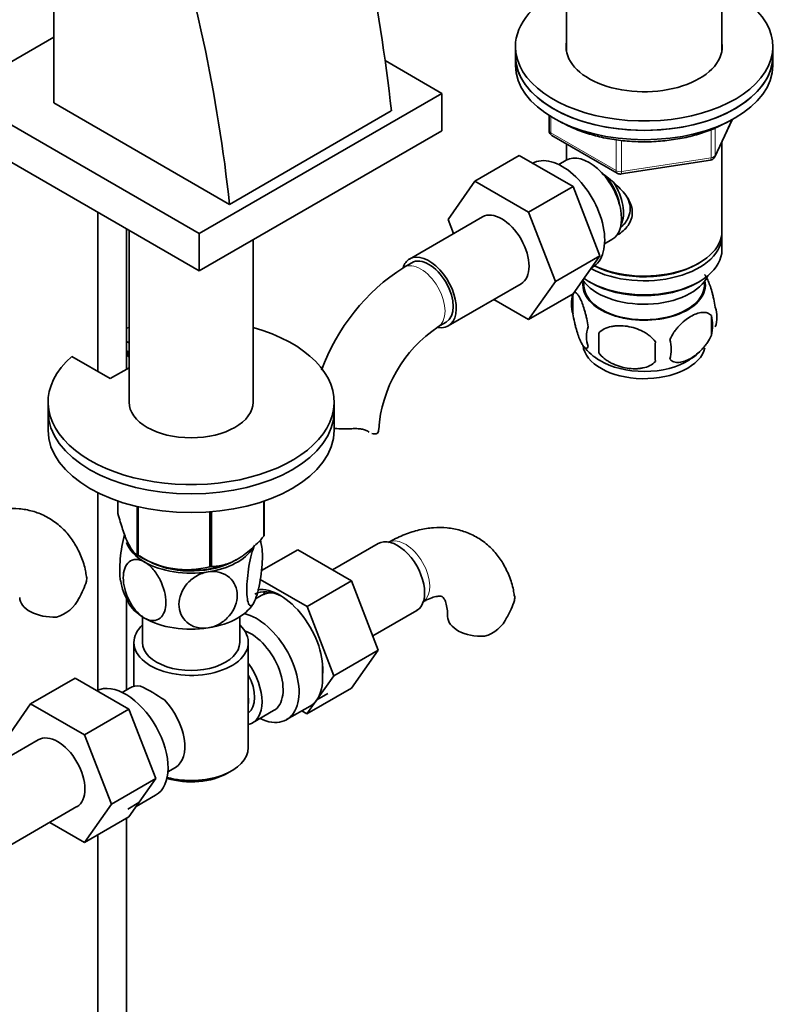
# Model space of a CAD drawing. Units: millimetres. Extents: x 0 to 1489, y 0 to 2030.
# Drawn here: x 1260 to 1394, y 323 to 495 of the extents above; entities that cross this region are included whole.
import ezdxf
from ezdxf import colors
from ezdxf.entities.mleader import LeaderData, LeaderLine
from ezdxf.math import Vec2, Vec3

# ---------------------------------------------------------------- set-up
doc = ezdxf.new("R2010")
doc.units = ezdxf.units.MM
doc.layers.add('DV6_Défaut', color=7, linetype='Continuous')
doc.layers.add('Défaut', color=7, linetype='Continuous')

# ---------------------------------------------------------------- blocks, each defined once
blk = doc.blocks.new('_DOT')
at = {"color": 0}
blk.add_line((0, 0), (-1, 0), dxfattribs=at)
at = {"color": 0, "const_width": 0.333}
blk.add_lwpolyline([(-0.1665, 0, 1), (0.1665, 0, 1)], format="xyb", close=True, dxfattribs=at)
blk = doc.blocks.new('SE5')
at = {"layer": 'DV6_Défaut', "color": 7, "linetype": 'Continuous', "lineweight": 35}
for p, q in [((1265.78, 480.13), (1265.78, 578.11)), ((1355.35, 505.58), (1355.35, 489.29)), ((1382.55, 489.29), (1382.55, 505.58)), ((1265.78, 491.64), (1248.74, 481.8)), ((1346.45, 489.97), (1346.45, 488.33)), ((1391.45, 488.33), (1391.45, 489.97)), ((1333.59, 481.8), (1323.67, 487.53)), ((1346.45, 488.33), (1346.45, 486.7)), ((1391.45, 486.7), (1391.45, 488.33)), ((1248.74, 481.8), (1291.16, 457.31)), ((1291.16, 457.31), (1333.59, 481.8)), ((1333.59, 481.8), (1333.59, 475.27)), ((1296.47, 462.41), (1265.78, 480.13)), ((1296.47, 462.41), (1324.75, 478.74)), ((1352.33, 477.94), (1352.33, 475.3)), ((1381.28, 470.7), (1384.31, 477.21)), ((1248.74, 475.27), (1291.16, 450.78)), ((1291.16, 450.78), (1333.59, 475.27)), ((1352.83, 474.44), (1364.26, 467.84)), ((1382.55, 457.72), (1382.55, 473.42)), ((1355.35, 472.99), (1355.35, 470.12)), ((1347.12, 470.97), (1339.34, 466.48)), ((1347.12, 470.97), (1356.53, 465.54)), ((1355.33, 470.11), (1354.03, 469.37)), ((1364.92, 467.72), (1380.53, 470.13)), ((1334.68, 459.76), (1339.34, 466.48)), ((1339.34, 466.48), (1348.75, 461.05)), ((1356.53, 465.54), (1348.75, 461.05)), ((1356.53, 465.54), (1361.22, 453.44)), ((1273.46, 461), (1273.46, 433.19)), ((1340.68, 460.21), (1327.95, 452.86)), ((1335.63, 457.3), (1334.68, 459.76)), ((1348.75, 461.05), (1353.45, 448.95)), ((1278.46, 433.6), (1278.46, 458.11)), ((1278.9, 457.86), (1278.9, 427.87)), ((1291.16, 457.31), (1291.16, 450.78)), ((1300.6, 427.87), (1300.6, 456.22)), ((1362.03, 455.51), (1363.33, 456.26)), ((1382.55, 454.45), (1382.55, 456.9)), ((1361.22, 453.44), (1353.45, 448.95)), ((1361.22, 453.44), (1356.53, 446.76)), ((1328.33, 452.22), (1326.91, 451.4)), ((1359.71, 451.28), (1359.88, 451.38)), ((1378.21, 451.96), (1378.56, 452.16)), ((1334.7, 441.17), (1347.43, 448.52)), ((1353.45, 448.95), (1348.75, 442.27)), ((1358.36, 449), (1358.41, 448.14)), ((1359.33, 448.9), (1359.68, 448.69)), ((1378.21, 448.69), (1378.56, 448.9)), ((1379.49, 448.14), (1379.53, 449)), ((1348.75, 442.27), (1342.67, 445.78)), ((1356.53, 446.76), (1348.75, 442.27)), ((1356.51, 446.71), (1356.51, 443.28)), ((1380.7, 442.96), (1380.7, 439.53)), ((1332.91, 441.01), (1334.33, 441.82)), ((1361.02, 439.92), (1361.02, 436.49)), ((1278.46, 438.47), (1278.9, 438.22)), ((1275.61, 431.95), (1268.89, 435.83)), ((1278.46, 436.84), (1278.9, 436.59)), ((1278.66, 435.91), (1278.66, 436.73)), ((1278.9, 435.77), (1278.66, 435.91)), ((1278.9, 433.86), (1275.61, 431.95)), ((1264.75, 427.87), (1264.75, 426.24)), ((1314.75, 426.24), (1314.75, 427.87)), ((1264.75, 426.24), (1264.75, 422.97)), ((1314.75, 422.97), (1314.75, 426.24)), ((1273.46, 412.02), (1273.46, 377.53)), ((1276.97, 408.36), (1276.97, 410.57)), ((1280.32, 401.13), (1280.32, 409.61)), ((1280.52, 401.02), (1280.52, 409.56)), ((1302.46, 404.41), (1302.46, 410.55)), ((1302.54, 404.56), (1302.54, 410.57)), ((1293.03, 399.08), (1293.03, 408.66)), ((1293.3, 399.12), (1293.3, 408.69)), ((1322.44, 403.14), (1314.47, 398.54)), ((1302.07, 398.4), (1308.39, 402.05)), ((1317.8, 396.61), (1308.39, 402.05)), ((1280.87, 400.82), (1282.01, 400.21)), ((1310.02, 392.12), (1301.85, 396.84)), ((1310.02, 392.12), (1317.8, 396.61)), ((1322.46, 384.51), (1317.8, 396.61)), ((1302, 394.04), (1301.02, 393.47)), ((1278.46, 377.56), (1278.46, 393.52)), ((1314.69, 380.02), (1310.02, 392.12)), ((1321.5, 387.01), (1329.19, 391.45)), ((1281.25, 390.33), (1281.25, 385.86)), ((1298.25, 385.86), (1298.25, 390.33)), ((1279.75, 385.86), (1279.75, 378.17)), ((1299.75, 367.49), (1299.75, 385.86)), ((1314.69, 380.02), (1322.46, 384.51)), ((1317.78, 377.85), (1322.46, 384.51)), ((1269.48, 379.61), (1261.7, 375.12)), ((1269.48, 379.61), (1278.89, 374.17)), ((1310, 373.35), (1314.69, 380.02)), ((1279, 377.87), (1277.7, 377.12)), ((1310, 373.35), (1317.78, 377.85)), ((1311.74, 375.82), (1313.68, 376.95)), ((1257.04, 368.39), (1261.7, 375.12)), ((1261.7, 375.12), (1271.11, 369.68)), ((1278.89, 374.17), (1271.11, 369.68)), ((1278.89, 374.17), (1283.58, 362.07)), ((1300.5, 371.81), (1304.18, 373.93)), ((1306.45, 372.36), (1310.56, 374.73)), ((1309.09, 373.88), (1310, 373.35)), ((1263.04, 368.85), (1250.31, 361.5)), ((1271.11, 369.68), (1275.81, 357.58)), ((1285.7, 363.26), (1287, 364.01)), ((1296.11, 363), (1296.82, 363.41)), ((1283.58, 362.07), (1275.81, 357.58)), ((1283.58, 362.07), (1278.89, 355.39)), ((1280.14, 357.17), (1283.55, 359.14)), ((1257.06, 349.81), (1269.79, 357.16)), ((1275.81, 357.58), (1271.11, 350.9)), ((1280.62, 357.86), (1278.68, 356.74)), ((1278.89, 355.39), (1271.11, 350.9)), ((1278.46, 242.77), (1278.46, 355.15)), ((1271.11, 350.9), (1265.03, 354.41)), ((1273.46, 352.26), (1273.46, 242.77))]:
    blk.add_line(p, q, dxfattribs=at)
at = {"layer": 'DV6_Défaut', "color": 7, "linetype": 'Continuous', "lineweight": 18}
for p, q in [((1352.62, 477.76), (1352.62, 474.9)), ((1381.34, 470.97), (1384.22, 477.16)), ((1380.64, 470.56), (1380.64, 475.48)), ((1381.34, 475.75), (1381.34, 470.97)), ((1352.62, 474.9), (1364.06, 468.3)), ((1364.06, 468.3), (1364.06, 473.68)), ((1365.02, 473.58), (1365.02, 468.15)), ((1365.02, 468.15), (1380.64, 470.56))]:
    blk.add_line(p, q, dxfattribs=at)
at = {"layer": 'DV6_Défaut', "color": 7, "linetype": 'Continuous', "lineweight": 35}
for centre, radius, start, end in [((1353.33, 475.3), 1, 180, 240), ((1380.38, 471.12), 1, 278.794, 335.1039), ((1364.76, 468.7), 1, 240, 278.794), ((1346.17, 421.3), 35.73, 122.6051, 160.1942), ((1361.51, 444.99), 5.28, 161.0427, 198.9573), ((1366.36, 443.7), 10.27, 161.9147, 164.7701), ((1376.52, 442.71), 5.16, 340.5696, 19.4304), ((1374.06, 441.25), 6.86, 345.5143, 14.4857), ((1346.13, 421.4), 23.64, 123.9828, 176.0172), ((1363.66, 439.28), 4.81, 159.1194, 200.8806), ((1444.38, 438.2), 83.38, 178.8211, 181.1789), ((1366.82, 437.07), 6.86, 345.5086, 14.4914), ((1365.1, 442.47), 8.29, 216.0359, 242.1501), ((1428.66, 436.67), 57.77, 178.2983, 181.7017), ((1371.78, 443.88), 10, 300.2178, 313.6454), ((1291.74, 401.19), 10.43, 8.7288, 14.0755), ((1289.02, 414.54), 15.97, 237.8449, 284.5671), ((1258.03, 400.72), 14.06, 329.6341, 342.6888), ((1287.75, 398.22), 10.42, 188.6832, 210.7397), ((1264.67, 396.12), 6.03, 284.8348, 335.4947), ((1332.85, 397.37), 14.06, 329.6341, 342.6888), ((1339.48, 392.77), 6.03, 284.8348, 335.4947), ((1295.48, 381.26), 17.27, 356.3155, 1.6549), ((1266.34, 348.16), 33.4, 55.8416, 64.1584)]:
    blk.add_arc(centre, radius, start, end, dxfattribs=at)
for centre, major_axis, start_param, end_param in [((1163.29, 547.47), (115.16, -199.46), 0.916027, 1.198908), ((1135, 531.14), (115.16, -199.46), 0.916027, 1.198908), ((1368.95, 489.97), (-22.5, 0), 5.361457, 6.283185), ((1368.95, 489.97), (-22.5, 0), 0, 4.063321), ((1368.95, 489.97), (-13.65, 0), 6.197567, 6.283185), ((1368.95, 489.97), (-13.65, 0), 0, 3.227211), ((1368.95, 488.33), (-22.5, 0), 0, 3.141593), ((1368.95, 488.33), (22.5, 0), 3.141593, 6.283185), ((1368.95, 486.7), (22.5, 0), 3.141593, 6.283185), ((1354.63, 460.47), (5.25, -9.09), 0, 3.141593), ((1359.33, 463.19), (4, -6.93), 0, 3.141593), ((1360.39, 463.8), (3.08, -5.33), 0.980548, 2.052096), ((1360.39, 463.8), (3.5, -6.06), 0.361367, 1.651127), ((1344.06, 454.37), (-3.38, 5.85), 3.141593, 6.283185), ((1368.95, 457.72), (13.6, 0), 4.022709, 6.283185), ((1368.95, 456.9), (-13.6, 0), 0.816623, 3.193609), ((1368.95, 454.45), (13.6, 0), 3.82887, 6.283185), ((1331.33, 447.02), (-3.37, 5.85), 0, 0.46189), ((1331.33, 447.02), (-3.37, 5.85), 2.699283, 6.283185), ((1331.33, 447.02), (-3, 5.2), 3.141593, 6.283185), ((1368.95, 457.31), (-13.1, 0), 0.84691, 2.356194), ((1368.95, 451.59), (-11.5, 0), 0.3717, 2.891189), ((1368.95, 448.33), (-10.7, 0), 0, 3.259496), ((1368.95, 448.33), (-10.7, 0), 6.165281, 6.283185), ((1368.95, 448.33), (10.54, 0), 3.172471, 6.252307), ((1368.95, 454.04), (-13.1, 0), 0.785398, 2.356194), ((1289.75, 427.87), (25, 0), 2.557552, 7.405054), ((1289.75, 427.87), (25, 0), -4.263461, -4.243895), ((1368.95, 438.12), (-10.7, 0), 0.056493, 3.01819), ((1368.95, 439.38), (-10.7, 0), 0.753057, 2.402964), ((1289.75, 427.87), (10.85, 0), 3.141593, 6.283185), ((1289.75, 426.24), (25, 0), 3.141593, 6.283185), ((1289.75, 426.24), (25, 0), 3.141593, 6.283185), ((1289.75, 422.97), (25, 0), 3.141593, 6.283185), ((1316.54, 423.04), (-6, 0), 3.069876, 3.136173), ((1289.75, 406.46), (13.2, 0), -0.272268, -0.251331), ((1289.75, 404.6), (11.5, 0), 3.335725, 3.926991), ((1325.81, 397.29), (3.37, -5.85), 0, 3.141593), ((1289.75, 406.46), (-13.2, 0), 0.77493, 0.795867), ((1289.75, 405.01), (11.36, 0), 3.798138, 3.962907), ((1289.75, 404.6), (11.5, 0), 4.974188, 5.925333), ((1289.75, 404.6), (11.5, 0), 3.926991, 4.974188), ((1289.75, 404.6), (10.85, 0), 4.022638, 5.497787), ((1289.75, 405.01), (11.36, 0), 4.666271, 5.293915), ((1289.75, 405.01), (11.36, 0), -0.831042, -0.785398), ((1289.75, 406.46), (13.2, 0), -1.319465, -1.298528), ((1305.8, 385.74), (4.93, -8.53), 2.391125, 3.141593), ((1305.31, 385.46), (5.28, -9.14), 0.665383, 2.910102), ((1307.25, 384.94), (-5.25, 9.09), 5.93895, 6.283185), ((1308.84, 387.5), (-4.92, 8.53), 0.313811, 0.403166), ((1265.79, 393.74), (6, 0), 3.147773, 4.784106), ((1289.75, 394.8), (11.5, 0), 3.430053, 3.926991), ((1289.75, 394.8), (11.5, 0), 4.974188, 6.021386), ((1301.2, 381.45), (-5.25, 9.09), 2.437045, 5.791576), ((1289.75, 385.86), (-10, 0), 5.728374, 6.283185), ((1289.75, 385.86), (-10, 0), 0, 3.696404), ((1289.75, 394.8), (11.5, 0), 3.926991, 4.974188), ((1340.6, 390.39), (6, 0), 3.147773, 4.784106), ((1300.18, 380.86), (-4, 6.93), 3.141593, 5.687816), ((1289.75, 385.86), (-8.5, 0), 0, 3.141593), ((1296.5, 378.74), (-4, 6.93), 2.967598, 4.886384), ((1278.3, 368.23), (5.25, -9.09), 0, 3.104706), ((1296.5, 378.74), (-3.07, 5.33), 3.199264, 4.654717), ((1305.31, 383.82), (5.25, -9.09), 0.261799, 0.855634), ((1283, 370.94), (4, -6.93), 2.736019, 3.141593), ((1283, 370.94), (-4, 6.93), 3.141593, 5.117963), ((1295.44, 378.13), (3.07, -5.33), 0.648113, 0.922684), ((1305.31, 383.82), (-5.25, 9.09), 3.141593, 3.403392), ((1284.06, 371.55), (3.07, -5.33), 0.980548, 1.05199), ((1266.42, 363), (-3.38, 5.85), 3.141593, 6.283185), ((1289.75, 367.49), (10, 0), 4.280152, 6.283185), ((1289.75, 366.68), (-9, 0), 1.08219, 2.356194)]:
    blk.add_ellipse(centre, major_axis=major_axis, ratio=0.57735, start_param=start_param, end_param=end_param, dxfattribs=at)
at = {"layer": 'DV6_Défaut', "color": 7, "linetype": 'Continuous', "lineweight": 18}
for centre, major_axis, ratio, start_param, end_param in [((1353.33, 475.3), (1, 0), 0.57735, 3.141593, 3.926991), ((1353.33, 475.3), (0.5, 0.866), 0.57735, 2.356194, 3.141593), ((1380.38, 471.12), (-0.153, 0.988), 0.211325, 3.141593, 4.080475), ((1380.38, 471.12), (1, 0), 0.57735, 4.974188, 6.021386), ((1380.38, 471.12), (-0.907, 0.421), 0.788675, 3.141593, 3.492472), ((1364.76, 468.7), (-1, 0), 0.57735, 0.785398, 1.832596), ((1364.76, 468.7), (0.5, 0.866), 0.57735, 2.356194, 3.141593), ((1364.76, 468.7), (-0.153, 0.988), 0.211325, 3.141593, 4.080475), ((1329.91, 446.2), (-3, 5.2), 0.57735, 3.142032, 6.283185), ((1329.91, 446.2), (-3, 5.2), 0.57735, 0, 0.000583), ((1327.23, 398.11), (3, -5.2), 0.57735, 0.046052, 3.095541)]:
    blk.add_ellipse(centre, major_axis=major_axis, ratio=ratio, start_param=start_param, end_param=end_param, dxfattribs=at)
at = {"layer": 'DV6_Défaut', "color": 7, "linetype": 'Continuous', "lineweight": 35}
for points, knots in [([(1354.48, 476.75), (1354.9, 476.52), (1356.12, 475.88), (1358.31, 474.99), (1361.11, 474.18), (1364.08, 473.63), (1367.15, 473.34), (1370.26, 473.32), (1373.34, 473.57), (1376.33, 474.08), (1379.15, 474.85), (1381.64, 475.8), (1382.92, 476.49), (1383.59, 476.85)], [0, 0, 0, 0, 0.053901, 0.150712, 0.247427, 0.34402, 0.440522, 0.536982, 0.63346, 0.729999, 0.826659, 0.923503, 1, 1, 1, 1]), ([(1361.67, 467.76), (1361.71, 467.73), (1362.6, 467.1), (1364.31, 465.74), (1365.98, 463.84), (1366.75, 462.22), (1366.95, 460.98), (1366.75, 459.77), (1365.98, 458.31), (1364.95, 457.43), (1364.15, 457.02), (1364.1, 457)], [0, 0, 0, 0, 0.010414, 0.211667, 0.407623, 0.505755, 0.598843, 0.692004, 0.790745, 0.986923, 1, 1, 1, 1]), ([(1364.91, 458.44), (1365.46, 458.9), (1366.27, 459.95), (1366.63, 461.66), (1366.33, 462.97), (1365.9, 463.75), (1365.7, 464.05)], [0, 0, 0, 0, 0.357861, 0.598989, 0.840498, 1, 1, 1, 1]), ([(1381.38, 444.43), (1381.31, 444.92), (1381.22, 445.39), (1381.07, 446.08), (1381.02, 446.31), (1380.91, 446.75), (1380.85, 446.96), (1380.68, 447.57), (1380.56, 447.95), (1380.31, 448.64), (1380.18, 448.95), (1379.93, 449.5), (1379.8, 449.73), (1379.62, 450.01), (1379.56, 450.09), (1379.51, 450.16)], [0, 0, 0, 0, 0.182905, 0.182905, 0.274357, 0.274357, 0.365809, 0.365809, 0.548714, 0.548714, 0.731618, 0.731618, 0.914523, 0.914523, 1, 1, 1, 1]), ([(1359.16, 440.99), (1359.09, 441.48), (1359.01, 441.95), (1358.86, 442.65), (1358.8, 442.87), (1358.69, 443.31), (1358.64, 443.52), (1358.46, 444.14), (1358.34, 444.52), (1358.09, 445.21), (1357.97, 445.52), (1357.71, 446.06), (1357.59, 446.3), (1357.4, 446.58), (1357.34, 446.67), (1357.22, 446.81), (1357.16, 446.87), (1356.98, 447.01), (1356.87, 447.05), (1356.73, 447.01), (1356.69, 446.98), (1356.65, 446.94)], [0, 0, 0, 0, 0.134762, 0.134762, 0.202143, 0.202143, 0.269524, 0.269524, 0.404286, 0.404286, 0.539048, 0.539048, 0.673809, 0.673809, 0.74119, 0.74119, 0.808571, 0.808571, 0.943333, 0.943333, 1, 1, 1, 1]), ([(1356.51, 443.28), (1356.58, 442.79), (1356.67, 442.31), (1356.82, 441.62), (1356.87, 441.39), (1356.98, 440.95), (1357.04, 440.74), (1357.21, 440.13), (1357.34, 439.75), (1357.58, 439.06), (1357.71, 438.75), (1357.97, 438.2), (1358.09, 437.97), (1358.28, 437.68), (1358.34, 437.6), (1358.46, 437.45), (1358.52, 437.39), (1358.69, 437.25), (1358.8, 437.22), (1359.01, 437.28), (1359.09, 437.38), (1359.16, 437.56)], [0, 0, 0, 0, 0.125, 0.125, 0.1875, 0.1875, 0.25, 0.25, 0.375, 0.375, 0.5, 0.5, 0.625, 0.625, 0.6875, 0.6875, 0.75, 0.75, 0.875, 0.875, 1, 1, 1, 1]), ([(1380.7, 442.96), (1380.51, 443.19), (1380.26, 443.34), (1379.72, 443.52), (1379.41, 443.54), (1378.78, 443.49), (1378.45, 443.41), (1377.77, 443.17), (1377.42, 443.01), (1376.73, 442.61), (1376.38, 442.37), (1375.71, 441.83), (1375.38, 441.53), (1374.9, 441.02), (1374.74, 440.83), (1374.44, 440.46), (1374.3, 440.26), (1373.89, 439.66), (1373.65, 439.22), (1373.46, 438.78)], [0, 0, 0, 0, 0.125, 0.125, 0.25, 0.25, 0.375, 0.375, 0.5, 0.5, 0.625, 0.625, 0.75, 0.75, 0.8125, 0.8125, 0.875, 0.875, 1, 1, 1, 1]), ([(1370.92, 438.39), (1370.65, 438.77), (1370.33, 439.1), (1369.77, 439.56), (1369.57, 439.7), (1369.16, 439.97), (1368.95, 440.09), (1368.3, 440.43), (1367.84, 440.61), (1366.92, 440.91), (1366.45, 441.02), (1365.49, 441.17), (1365.03, 441.2), (1364.33, 441.2), (1364.11, 441.18), (1363.65, 441.14), (1363.43, 441.1), (1362.78, 440.97), (1362.37, 440.83), (1361.61, 440.45), (1361.29, 440.21), (1361.02, 439.92)], [0, 0, 0, 0, 0.125, 0.125, 0.1875, 0.1875, 0.25, 0.25, 0.375, 0.375, 0.5, 0.5, 0.625, 0.625, 0.6875, 0.6875, 0.75, 0.75, 0.875, 0.875, 1, 1, 1, 1]), ([(1373.46, 435.35), (1373.55, 435.24), (1373.66, 435.14), (1373.9, 434.99), (1374.03, 434.93), (1374.44, 434.8), (1374.74, 434.77), (1375.22, 434.81), (1375.39, 434.84), (1375.72, 434.91), (1375.88, 434.96), (1376.39, 435.14), (1376.74, 435.3), (1377.43, 435.7), (1377.77, 435.94), (1378.45, 436.48), (1378.79, 436.79), (1379.26, 437.3), (1379.41, 437.48), (1379.71, 437.85), (1379.86, 438.05), (1380.27, 438.66), (1380.51, 439.09), (1380.7, 439.53)], [0, 0, 0, 0, 0.0625, 0.0625, 0.125, 0.125, 0.25, 0.25, 0.3125, 0.3125, 0.375, 0.375, 0.5, 0.5, 0.625, 0.625, 0.75, 0.75, 0.8125, 0.8125, 0.875, 0.875, 1, 1, 1, 1]), ([(1361.02, 436.49), (1361.29, 436.11), (1361.61, 435.78), (1362.17, 435.32), (1362.37, 435.18), (1362.78, 434.91), (1362.99, 434.79), (1363.64, 434.45), (1364.1, 434.26), (1365.02, 433.97), (1365.5, 433.86), (1366.45, 433.71), (1366.91, 433.67), (1367.61, 433.68), (1367.84, 433.69), (1368.29, 433.74), (1368.51, 433.77), (1369.16, 433.91), (1369.57, 434.04), (1370.33, 434.42), (1370.65, 434.66), (1370.92, 434.96)], [0, 0, 0, 0, 0.125, 0.125, 0.1875, 0.1875, 0.25, 0.25, 0.375, 0.375, 0.5, 0.5, 0.625, 0.625, 0.6875, 0.6875, 0.75, 0.75, 0.875, 0.875, 1, 1, 1, 1]), ([(1317.63, 423.2), (1317.17, 423.18), (1316.7, 423.16), (1315.78, 423.17), (1315.32, 423.2), (1314.83, 423.26), (1314.78, 423.26), (1314.72, 423.27)], [0, 0, 0, 0, 0.471149, 0.471149, 0.942298, 0.942298, 1, 1, 1, 1]), ([(1320.64, 422.76), (1320.48, 422.87), (1320.29, 422.95), (1319.97, 423.06), (1319.86, 423.08), (1319.62, 423.13), (1319.5, 423.15), (1319.24, 423.18), (1319.1, 423.2), (1318.82, 423.21), (1318.68, 423.22), (1318.24, 423.22), (1317.94, 423.21), (1317.63, 423.2)], [0, 0, 0, 0, 0.25, 0.25, 0.375, 0.375, 0.5, 0.5, 0.625, 0.625, 0.75, 0.75, 1, 1, 1, 1]), ([(1322.53, 422.8), (1322.5, 422.64), (1322.42, 422.51), (1322.2, 422.34), (1322.05, 422.29), (1321.72, 422.28), (1321.54, 422.31), (1321.35, 422.38)], [0, 0, 0, 0, 0.3425022, 0.3425022, 0.6850044, 0.6850044, 1, 1, 1, 1]), ([(1271.44, 397.35), (1271.39, 397.73), (1271.24, 398.87), (1270.59, 400.84), (1269.53, 403.03), (1268.1, 405.02), (1266.34, 406.7), (1264.27, 408), (1262.04, 408.86), (1259.7, 409.29), (1257.28, 409.31), (1254.79, 408.91), (1252.28, 408.12), (1250.43, 407.23), (1249.54, 406.73), (1249.42, 406.65)], [0, 0, 0, 0, 0.034697, 0.123559, 0.208934, 0.291293, 0.380083, 0.465676, 0.549385, 0.632551, 0.716821, 0.803691, 0.894094, 0.987345, 1, 1, 1, 1]), ([(1276.97, 408.36), (1277.23, 407.39), (1277.5, 406.48), (1277.92, 405.22), (1278.06, 404.82), (1278.27, 404.26), (1278.35, 404.08), (1278.49, 403.73), (1278.57, 403.56), (1278.93, 402.77), (1279.22, 402.29), (1279.64, 401.74), (1279.78, 401.58), (1280.05, 401.32), (1280.19, 401.22), (1280.32, 401.13)], [0, 0, 0, 0, 0.25, 0.25, 0.375, 0.375, 0.4375, 0.4375, 0.5, 0.5, 0.75, 0.75, 0.875, 0.875, 1, 1, 1, 1]), ([(1278.11, 404.77), (1278.1, 404.75), (1278.1, 404.73), (1277.92, 404.06), (1277.77, 403.34), (1277.4, 401.16), (1277.28, 399.67), (1277.28, 397.7), (1277.33, 397.05), (1277.43, 396.57)], [0, 0, 0, 0, 0.008481, 0.008481, 0.240952, 0.240952, 0.705893, 0.705893, 1, 1, 1, 1]), ([(1293.3, 399.12), (1293.66, 399.13), (1294.02, 399.16), (1294.77, 399.26), (1295.15, 399.34), (1296.3, 399.64), (1297.08, 399.96), (1298.08, 400.54), (1298.28, 400.66), (1298.68, 400.93), (1298.88, 401.07), (1299.47, 401.5), (1299.85, 401.82), (1300.62, 402.49), (1300.99, 402.85), (1301.74, 403.61), (1302.11, 404.01), (1302.46, 404.41)], [0, 0, 0, 0, 0.125, 0.125, 0.25, 0.25, 0.5, 0.5, 0.5625, 0.5625, 0.625, 0.625, 0.75, 0.75, 0.875, 0.875, 1, 1, 1, 1]), ([(1346.25, 394), (1346.2, 394.38), (1346.05, 395.52), (1345.4, 397.49), (1344.34, 399.69), (1342.92, 401.67), (1341.16, 403.35), (1339.09, 404.65), (1336.85, 405.51), (1334.51, 405.94), (1332.09, 405.96), (1329.6, 405.56), (1327.09, 404.77), (1325.24, 403.89), (1324.35, 403.38), (1324.23, 403.31)], [0, 0, 0, 0, 0.034697, 0.123559, 0.208934, 0.291293, 0.380083, 0.465676, 0.549385, 0.632551, 0.716821, 0.803691, 0.894094, 0.987345, 1, 1, 1, 1]), ([(1300.86, 393.09), (1300.67, 392.68), (1300.48, 392.41), (1300.14, 392.22), (1299.98, 392.3), (1299.62, 392.91), (1299.49, 393.85), (1299.5, 396.26), (1299.62, 397.75), (1299.99, 399.92), (1300.14, 400.64), (1300.48, 401.91), (1300.67, 402.47), (1300.86, 402.88)], [0, 0, 0, 0, 0.125, 0.125, 0.25, 0.25, 0.5, 0.5, 0.75, 0.75, 0.875, 0.875, 1, 1, 1, 1]), ([(1301.72, 403.63), (1301.77, 403.59), (1301.81, 403.54), (1302.1, 403.06), (1302.22, 402.12), (1302.22, 399.71), (1302.1, 398.23), (1301.73, 396.06), (1301.58, 395.33), (1301.24, 394.05), (1301.05, 393.49), (1300.86, 393.09)], [0, 0, 0, 0, 0.053313, 0.053313, 0.368875, 0.368875, 0.684438, 0.684438, 0.842219, 0.842219, 1, 1, 1, 1]), ([(1281.62, 390.11), (1281.1, 390.41), (1280.58, 390.86), (1279.65, 391.94), (1279.23, 392.58), (1278.23, 394.56), (1277.89, 395.97), (1277.89, 398.37), (1278.25, 399.38), (1279.24, 400.2), (1279.65, 400.35), (1280.58, 400.36), (1281.1, 400.21), (1281.62, 399.91)], [0, 0, 0, 0, 0.125, 0.125, 0.25, 0.25, 0.5, 0.5, 0.75, 0.75, 0.875, 0.875, 1, 1, 1, 1]), ([(1281.62, 399.91), (1282.14, 399.61), (1282.66, 399.16), (1283.6, 398.06), (1284.01, 397.43), (1285, 395.46), (1285.35, 394.04), (1285.34, 391.63), (1285, 390.64), (1283.99, 389.82), (1283.59, 389.67), (1282.66, 389.66), (1282.14, 389.81), (1281.62, 390.11)], [0, 0, 0, 0, 0.125, 0.125, 0.25, 0.25, 0.5, 0.5, 0.75, 0.75, 0.875, 0.875, 1, 1, 1, 1]), ([(1292.73, 388.39), (1292.02, 388.28), (1291.31, 388.32), (1290.02, 388.67), (1289.46, 388.98), (1288.11, 390.17), (1287.63, 391.31), (1287.64, 393.74), (1288.11, 394.99), (1289.48, 396.61), (1290.03, 397.08), (1291.31, 397.82), (1292.02, 398.08), (1292.73, 398.19)], [0, 0, 0, 0, 0.125, 0.125, 0.25, 0.25, 0.5, 0.5, 0.75, 0.75, 0.875, 0.875, 1, 1, 1, 1]), ([(1292.73, 398.19), (1293.44, 398.3), (1294.15, 398.26), (1295.42, 397.91), (1295.98, 397.6), (1297.35, 396.41), (1297.82, 395.27), (1297.82, 392.87), (1297.34, 391.58), (1295.98, 389.98), (1295.42, 389.5), (1294.15, 388.76), (1293.44, 388.5), (1292.73, 388.39)], [0, 0, 0, 0, 0.125, 0.125, 0.25, 0.25, 0.5, 0.5, 0.75, 0.75, 0.875, 0.875, 1, 1, 1, 1]), ([(1271.49, 397.36), (1271.49, 397.35), (1271.49, 397.34), (1271.53, 397.08), (1271.52, 396.82), (1271.45, 396.54)], [0, 0, 0, 0, 0.03281, 0.03281, 1, 1, 1, 1]), ([(1330.23, 392.91), (1330.49, 393.06), (1331.12, 393.41), (1332.13, 393.79), (1332.99, 393.95), (1333.5, 393.93), (1333.68, 393.86), (1333.71, 393.84), (1333.93, 393.62), (1334.22, 393.04), (1334.49, 392.08), (1334.59, 391.05), (1334.6, 390.5), (1334.6, 390.39)], [0, 0, 0, 0, 0.051605, 0.148647, 0.245737, 0.345038, 0.452832, 0.58746, 0.692524, 0.788263, 0.889381, 0.981486, 1, 1, 1, 1]), ([(1346.3, 394.01), (1346.3, 394), (1346.3, 393.99), (1346.34, 393.74), (1346.33, 393.47), (1346.26, 393.19)], [0, 0, 0, 0, 0.03281, 0.03281, 1, 1, 1, 1])]:
    blk.add_open_spline(points, degree=3, knots=knots, dxfattribs=at)
blk.add_open_spline([(1320.9, 422.58), (1320.81, 422.64), (1320.73, 422.69), (1320.64, 422.76)], degree=3, dxfattribs=at)

msp = doc.modelspace()

# ---------------------------------------------------------------- block references
at = {"layer": 'Défaut'}
msp.add_blockref('SE5', (0, 0), dxfattribs=at)

# ---------------------------------------------------------------- leaders
at = {"layer": 'Défaut', "color": 7, "linetype": 'Continuous', "lineweight": 18}
ml = msp.add_multileader_mtext('Standard', dxfattribs=at)
ml.set_content('{\\pxsm0.9;\\fSolid Edge ISO|b1||i0||c0|p34;\\W1.;15/06/2017\\P}', color=256)
ml.set_leader_properties()
ml.set_arrow_properties(name='DOT')
ml.build(insert=Vec2(0, 0))
ml.multileader.update_dxf_attribs({"leader_type": 0, "dogleg_length": 0, "arrow_head_size": 12})
ctx = ml.context
ctx.base_point, ctx.char_height, ctx.arrow_head_size, ctx.landing_gap_size = Vec3(1190.92, 2022.77), 12, 12, 4.2
notes = []
notes.append((ctx, [(0, (0, 0, 0), (0, 0), (1, 0), 1, [])]))
ctx.mtext.insert = Vec3(1192.92, 2028.89)
for ctx, leaders in notes:
    for number, flags, end, landing, length, lines in leaders:
        leader = LeaderData()
        leader.index, (leader.has_last_leader_line, leader.has_dogleg_vector, leader.attachment_direction) = number, flags
        leader.last_leader_point, leader.dogleg_vector, leader.dogleg_length = Vec3(end), Vec3(landing), length
        for number, points, colour, breaks in lines:
            line = LeaderLine()
            line.index, line.vertices, line.color, line.breaks = number, Vec3.list(points), colors.encode_raw_color(colour), breaks
            leader.lines.append(line)
        ctx.leaders.append(leader)

doc.saveas('drawing.dxf')
